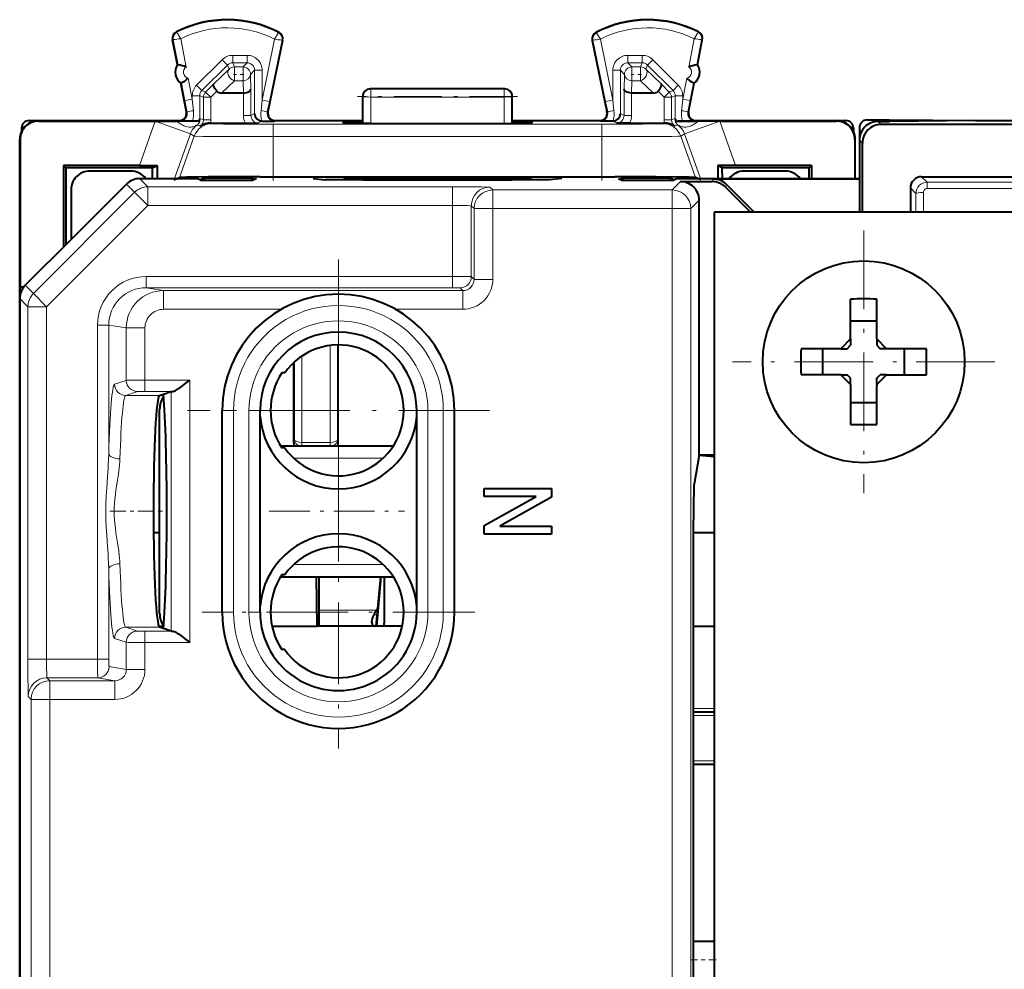
# Model space of a CAD drawing. Extents: x 0 to 420, y 0 to 297.
# Drawn here: x 270 to 296, y 134 to 160 of the extents above; entities that cross this region are included whole.
import ezdxf

# ---------------------------------------------------------------- set-up
doc = ezdxf.new("R2010")
doc.units = 0
doc.linetypes.add('DASHDOT', pattern=[18.5, 12, -3, 0.5, -3])

msp = doc.modelspace()

# ---------------------------------------------------------------- linework, layer by layer
at = {"color": 7, "lineweight": 18}
for p, q in [((273.74765, 159.347107), (273.730865, 159.343903)), ((273.875854, 158.676544), (273.74765, 159.347107)), ((273.844849, 159.544724), (273.837128, 159.559967)), ((274.091034, 158.615891), (273.946472, 159.372009)), ((276.458008, 159.359436), (276.12384, 157.733978)), ((276.561432, 159.531097), (276.569275, 159.546265)), ((285.068207, 159.531097), (285.060364, 159.546265)), ((285.171631, 159.359436), (285.505768, 157.733978)), ((287.538574, 158.615891), (287.683136, 159.372009)), ((287.753784, 158.676544), (287.881989, 159.347107)), ((287.78479, 159.544724), (287.79248, 159.559967)), ((287.881989, 159.347107), (287.898743, 159.343903)), ((276.656494, 159.331833), (276.319733, 157.69371)), ((276.656494, 159.331833), (276.673218, 159.3284)), ((284.973145, 159.331833), (284.956421, 159.3284)), ((284.973145, 159.331833), (285.309906, 157.69371)), ((274.372894, 158.130646), (275.053741, 158.811615)), ((275.19516, 158.670227), (275.053741, 158.811615)), ((275.723907, 158.928772), (275.336578, 158.928772)), ((275.336578, 158.728806), (275.336578, 158.928772)), ((275.723907, 158.728806), (275.723907, 158.928772)), ((285.905701, 158.928772), (286.29306, 158.928772)), ((285.905701, 158.928772), (285.905701, 158.728806)), ((286.29306, 158.928772), (286.29306, 158.728806)), ((286.575867, 158.811615), (286.434448, 158.670227)), ((287.256744, 158.130646), (286.575867, 158.811615)), ((274.514313, 157.989258), (275.19516, 158.670227)), ((275.240784, 158.560135), (274.835449, 158.169571)), ((275.240784, 158.560135), (275.19516, 158.670227)), ((275.723907, 158.728806), (275.336578, 158.728806)), ((275.382172, 158.618713), (275.336578, 158.728806)), ((275.613831, 158.618713), (275.382172, 158.618713)), ((275.382172, 158.618713), (275.382172, 158.251129)), ((275.613831, 158.618713), (275.723907, 158.728806)), ((275.613831, 158.618713), (275.613831, 158.251129)), ((285.905701, 158.728806), (286.29306, 158.728806)), ((286.015808, 158.618713), (285.905701, 158.728806)), ((286.247437, 158.618713), (286.015808, 158.618713)), ((286.015808, 158.618713), (286.015808, 158.251129)), ((286.247437, 158.618713), (286.29306, 158.728806)), ((286.247437, 158.618713), (286.247437, 158.251129)), ((286.388855, 158.560135), (286.434448, 158.670227)), ((286.794159, 158.169571), (286.388855, 158.560135)), ((287.115326, 157.989258), (286.434448, 158.670227)), ((274.255768, 157.754333), (274.1474, 158.321213)), ((275.813782, 158.418747), (275.923889, 158.528839)), ((275.813782, 158.418747), (275.82428, 158.028183)), ((275.923889, 158.528839), (275.923889, 157.370239)), ((275.923889, 158.528839), (276.12384, 158.528839)), ((276.12384, 158.528839), (276.12384, 157.733978)), ((285.505768, 157.733978), (285.505768, 158.528839)), ((285.505768, 158.528839), (285.70575, 158.528839)), ((285.70575, 157.370239), (285.70575, 158.528839)), ((285.815826, 158.418747), (285.70575, 158.528839)), ((285.805359, 158.028183), (285.815826, 158.418747)), ((287.37384, 157.754333), (287.482239, 158.321213)), ((274.059357, 157.716766), (273.969757, 158.18544)), ((274.514313, 157.989258), (274.372894, 158.130646)), ((274.613922, 157.947998), (274.835449, 158.169571)), ((275.382172, 158.251129), (275.038269, 157.919739)), ((275.613831, 158.251129), (275.382172, 158.251129)), ((275.613831, 158.251129), (275.622711, 157.919739)), ((275.82428, 158.028183), (275.82428, 157.320435)), ((279.029785, 158.02475), (279.014801, 158.032227)), ((282.599854, 158.02475), (279.029785, 158.02475)), ((279.029785, 158.02475), (279.029785, 157.814316)), ((282.599854, 158.02475), (282.614807, 158.032227)), ((282.599854, 158.02475), (282.599854, 157.814316)), ((285.805359, 157.320435), (285.805359, 158.028183)), ((286.006927, 157.919739), (286.015808, 158.251129)), ((286.247437, 158.251129), (286.015808, 158.251129)), ((286.59137, 157.919739), (286.247437, 158.251129)), ((286.794159, 158.169571), (287.015717, 157.947998)), ((287.256744, 158.130646), (287.115326, 157.989258)), ((287.570251, 157.716766), (287.659882, 158.18544)), ((274.255768, 157.754333), (274.059357, 157.716766)), ((274.255768, 157.84787), (274.255768, 157.754333)), ((274.45575, 157.84787), (274.255768, 157.84787)), ((274.255768, 157.754333), (274.285034, 157.448746)), ((274.45575, 157.84787), (274.45575, 157.238342)), ((274.555359, 157.80661), (274.45575, 157.84787)), ((274.613922, 157.947998), (274.514313, 157.989258)), ((274.555359, 157.200928), (274.555359, 157.80661)), ((274.755341, 157.80661), (274.555359, 157.80661)), ((274.755341, 157.80661), (274.613922, 157.947998)), ((274.755341, 157.80661), (274.915619, 157.966934)), ((274.755341, 157.200928), (274.755341, 157.80661)), ((275.624298, 157.919739), (275.624298, 157.320435)), ((278.829895, 157.824783), (278.814819, 157.832321)), ((278.829895, 157.824783), (278.828583, 157.103745)), ((279.029785, 157.814316), (279.028473, 157.102051)), ((282.599854, 157.814316), (279.029785, 157.814316)), ((282.599854, 157.814316), (282.601166, 157.102051)), ((282.799744, 157.824783), (282.814819, 157.832321)), ((282.799744, 157.824783), (282.801056, 157.103745)), ((286.005341, 157.320435), (286.005341, 157.919739)), ((286.713989, 157.966934), (286.874298, 157.80661)), ((287.015717, 157.947998), (286.874298, 157.80661)), ((286.874298, 157.200928), (286.874298, 157.80661)), ((287.07428, 157.80661), (286.874298, 157.80661)), ((287.015717, 157.947998), (287.115326, 157.989258)), ((287.07428, 157.80661), (287.173889, 157.84787)), ((287.07428, 157.200928), (287.07428, 157.80661)), ((287.173889, 157.238342), (287.173889, 157.84787)), ((287.37384, 157.84787), (287.173889, 157.84787)), ((287.344604, 157.448746), (287.37384, 157.754333)), ((287.37384, 157.754333), (287.37384, 157.84787)), ((287.570251, 157.716766), (287.37384, 157.754333)), ((274.059357, 157.716766), (274.117859, 157.411194)), ((276.095062, 157.454163), (276.12384, 157.733978)), ((276.12384, 157.733978), (276.319733, 157.69371)), ((276.262146, 157.41391), (276.319733, 157.69371)), ((285.309906, 157.69371), (285.505768, 157.733978)), ((285.309906, 157.69371), (285.367493, 157.41391)), ((285.505768, 157.733978), (285.534576, 157.454163)), ((287.511749, 157.411194), (287.570251, 157.716766)), ((274.117859, 157.411194), (274.098755, 157.419769)), ((274.555359, 157.200928), (274.45575, 157.238342)), ((275.624298, 157.320435), (275.82428, 157.320435)), ((275.82428, 157.320435), (275.923889, 157.370239)), ((276.262146, 157.41391), (276.281403, 157.422485)), ((285.367493, 157.41391), (285.348206, 157.422485)), ((285.805359, 157.320435), (285.70575, 157.370239)), ((285.805359, 157.320435), (286.005341, 157.320435)), ((287.07428, 157.200928), (287.173889, 157.238342)), ((287.511749, 157.411194), (287.530853, 157.419769)), ((270.15094, 157.171112), (270.139801, 157.182236)), ((272.841949, 155.982239), (273.264954, 157.166916)), ((273.266327, 157.170761), (273.264954, 157.166916)), ((274.206604, 156.830688), (273.264954, 157.166916)), ((273.924713, 157.17218), (273.902313, 157.182236)), ((274.467133, 157.035095), (274.387329, 157.069717)), ((274.755341, 157.200928), (274.555359, 157.200928)), ((274.74939, 157.118744), (274.780334, 157.099915)), ((276.024292, 157.120483), (276.127319, 157.171982)), ((276.42157, 156.753937), (276.42157, 157.0858)), ((285.208069, 157.0858), (276.42157, 157.0858)), ((276.454712, 157.17218), (276.477295, 157.182236)), ((278.488251, 157.115005), (278.487579, 157.153519)), ((283.141357, 157.115005), (283.142029, 157.153519)), ((285.174896, 157.17218), (285.152313, 157.182236)), ((285.208069, 156.753937), (285.208069, 157.0858)), ((285.605316, 157.120483), (285.502319, 157.171982)), ((286.849274, 157.099915), (286.880219, 157.118744)), ((287.07428, 157.200928), (286.874298, 157.200928)), ((287.162506, 157.035095), (287.24231, 157.069717)), ((287.423035, 156.830688), (288.364655, 157.166916)), ((287.704926, 157.17218), (287.727295, 157.182236)), ((288.364532, 157.167267), (288.363159, 157.171112)), ((288.787689, 155.982239), (288.364655, 157.166916)), ((291.478699, 157.171112), (291.489838, 157.182236)), ((292.602295, 157.16217), (292.683685, 157.08078)), ((273.778656, 155.632233), (274.206604, 156.830688)), ((273.914368, 155.661011), (274.309509, 156.768051)), ((274.206604, 156.830688), (274.309509, 156.768051)), ((276.42157, 155.682236), (276.42157, 156.753937)), ((285.208069, 156.753937), (276.42157, 156.753937)), ((285.208069, 155.682236), (285.208069, 156.753937)), ((287.320099, 156.768051), (287.423035, 156.830688)), ((287.715271, 155.661011), (287.320099, 156.768051)), ((287.850952, 155.632233), (287.423035, 156.830688)), ((269.65094, 156.671127), (269.639832, 156.682251)), ((291.978699, 156.671127), (291.989807, 156.682251)), ((292.102325, 156.662186), (292.183685, 156.580811)), ((293.764801, 155.682236), (293.913208, 155.533829)), ((272.71344, 155.265808), (272.493469, 155.485779)), ((273.066986, 155.412277), (272.847046, 155.632233)), ((273.066986, 155.412277), (273.066986, 154.912292)), ((281.219147, 155.412277), (273.066986, 155.412277)), ((278.514557, 155.60849), (278.513947, 155.644714)), ((281.219147, 155.412277), (281.219147, 154.912292)), ((282.295105, 155.327637), (282.219116, 155.403625)), ((283.115051, 155.60849), (283.115692, 155.644714)), ((287.314819, 155.550858), (287.091614, 155.327637)), ((288.162872, 155.550858), (288.192261, 155.621765)), ((288.516418, 155.404419), (288.545776, 155.475327)), ((310.214813, 155.533829), (293.913208, 155.533829)), ((293.913208, 155.533829), (293.913208, 155.364777)), ((272.71344, 155.265808), (270.006226, 152.55835)), ((272.71344, 155.265808), (273.066986, 154.912292)), ((282.295105, 155.327637), (287.091614, 155.327637)), ((282.295105, 155.327637), (282.295105, 154.827652)), ((287.091614, 155.327637), (287.091614, 154.827652)), ((293.464813, 155.382248), (293.613342, 155.233704)), ((293.614014, 154.732239), (293.613342, 155.233704)), ((293.814026, 154.732239), (293.813354, 155.264175)), ((310.214813, 155.364777), (293.913208, 155.364777)), ((273.066986, 154.912292), (270.359741, 152.204849)), ((281.219147, 154.912292), (273.066986, 154.912292)), ((281.219147, 154.912292), (281.219147, 153.014282)), ((281.719147, 154.903656), (281.719147, 153.012543)), ((281.795135, 154.827652), (281.719147, 154.903656)), ((287.814819, 155.050873), (287.591583, 154.827652)), ((281.795135, 154.827652), (281.795135, 152.936554)), ((281.795135, 154.827652), (282.295105, 154.827652)), ((282.295105, 154.827652), (282.295105, 152.936554)), ((282.295105, 154.827652), (287.091614, 154.827652)), ((287.591583, 154.827652), (287.091614, 154.827652)), ((287.091614, 114.636818), (287.091614, 154.827652)), ((287.591583, 114.636818), (287.591583, 154.827652)), ((281.219147, 153.014282), (273.022949, 153.014282)), ((273.022949, 153.014282), (273.022949, 152.714294)), ((281.718781, 153.012589), (281.219147, 153.014282)), ((281.219147, 153.014282), (281.219147, 152.714294)), ((270.006226, 152.55835), (269.786255, 152.77832)), ((281.795135, 152.936554), (281.719147, 153.012543)), ((281.795135, 152.936554), (282.295105, 152.936554)), ((269.655579, 152.727615), (269.741943, 152.727615)), ((270.006226, 152.55835), (270.359741, 152.204849)), ((281.219147, 152.714294), (273.022949, 152.714294)), ((273.489746, 152.636566), (273.022949, 152.714294)), ((273.489746, 152.636566), (281.495148, 152.636566)), ((273.489746, 152.636566), (273.489746, 152.136581)), ((281.418671, 152.712646), (281.219147, 152.714294)), ((281.495148, 152.636566), (281.419159, 152.712555)), ((281.495148, 152.636566), (281.495148, 152.136581)), ((269.859772, 152.204849), (269.639832, 152.424805)), ((269.859772, 152.204849), (270.359741, 152.204849)), ((269.859772, 142.777893), (269.859772, 152.204849)), ((270.359741, 142.777893), (270.359741, 152.204849)), ((273.489746, 152.136581), (276.636963, 152.136581)), ((279.692688, 152.136581), (281.495148, 152.136581)), ((271.721771, 142.777893), (271.721771, 151.714813)), ((271.721771, 151.714813), (272.021362, 151.714813)), ((272.48999, 151.63678), (272.021362, 151.714813)), ((272.021362, 148.271912), (272.021362, 151.714813)), ((272.48999, 151.63678), (272.989288, 151.63678)), ((272.48999, 150.235916), (272.48999, 151.63678)), ((272.989288, 150.239227), (272.989288, 151.63678)), ((278.142487, 151.182083), (278.142487, 148.662323)), ((277.942535, 151.168045), (277.942535, 148.572266)), ((276.987122, 150.726624), (276.987122, 148.662323)), ((277.187103, 150.883606), (277.187103, 148.572266)), ((272.177124, 150.131714), (272.48999, 150.235916)), ((272.989288, 149.93927), (272.989288, 150.239227)), ((272.989288, 150.239227), (274.190948, 150.239227)), ((274.190948, 143.225235), (274.190948, 150.239227)), ((272.476715, 149.831757), (272.789551, 149.935974)), ((272.989288, 149.93927), (273.735016, 149.93927)), ((273.69162, 143.52832), (273.69162, 149.936157)), ((273.378204, 149.831757), (272.476715, 149.831757)), ((275.358704, 149.432236), (275.058716, 149.432236)), ((275.358704, 144.032227), (275.358704, 149.432236)), ((275.770905, 144.032227), (275.770905, 149.432236)), ((275.770905, 149.432236), (276.070923, 149.432236)), ((280.558716, 149.432236), (280.258728, 149.432236)), ((280.558716, 144.032227), (280.558716, 149.432236)), ((280.970917, 149.432236), (281.270905, 149.432236)), ((280.970917, 144.032227), (280.970917, 149.432236)), ((276.987122, 148.662323), (276.970062, 148.559479)), ((277.185669, 148.481689), (277.187103, 148.572296)), ((277.188263, 148.572281), (277.187347, 148.572281)), ((277.940979, 148.572266), (277.18866, 148.572266)), ((277.18866, 148.572266), (277.18866, 148.481705)), ((277.940979, 148.572266), (277.940979, 148.481705)), ((277.941345, 148.572281), (277.942261, 148.572281)), ((277.942535, 148.572296), (277.943939, 148.481689)), ((278.142487, 148.662323), (278.159576, 148.559479)), ((279.363525, 148.157227), (276.966125, 148.157227)), ((272.021362, 142.777893), (272.021362, 145.192566)), ((279.363525, 145.307236), (276.966125, 145.307236)), ((277.64505, 144.089401), (279.184296, 144.089401)), ((275.358704, 144.032227), (275.058716, 144.032227)), ((275.770905, 144.032227), (276.070923, 144.032227)), ((279.114563, 143.962982), (279.194427, 143.962982)), ((280.558716, 144.032227), (280.258728, 144.032227)), ((280.970917, 144.032227), (281.270905, 144.032227)), ((273.378204, 143.632706), (272.476715, 143.632706)), ((272.476715, 143.632706), (272.789551, 143.528503)), ((272.177124, 143.332748), (272.48999, 143.228546)), ((272.989288, 143.525192), (272.989288, 143.225235)), ((272.989288, 143.525192), (273.735016, 143.525192)), ((272.48999, 142.501587), (272.48999, 143.228546)), ((272.989288, 142.501587), (272.989288, 143.225235)), ((272.989288, 143.225235), (274.190948, 143.225235)), ((269.859772, 142.777893), (270.359741, 142.777893)), ((270.359741, 142.777893), (271.721771, 142.777893)), ((271.721771, 142.777893), (272.021362, 142.777893)), ((272.48999, 142.501587), (272.031738, 142.577896)), ((272.989288, 142.501587), (272.48999, 142.501587)), ((270.368408, 142.277908), (271.732147, 142.277908)), ((270.444397, 142.201904), (270.368408, 142.277908)), ((272.188568, 142.201904), (271.732147, 142.277908)), ((270.444397, 142.201904), (272.188568, 142.201904)), ((270.444397, 141.701935), (270.444397, 142.201904)), ((272.188568, 141.701935), (272.188568, 142.201904)), ((269.944427, 141.701935), (269.868408, 141.777924)), ((269.944427, 141.701935), (269.944427, 127.762543)), ((270.444397, 141.701935), (269.944427, 141.701935)), ((270.444397, 141.701935), (272.188568, 141.701935)), ((270.444397, 141.701935), (270.444397, 127.762543)), ((288.214844, 141.462601), (287.663208, 141.462601)), ((288.214844, 141.271698), (287.663208, 141.271698)), ((288.214844, 140.05426), (287.663208, 140.05426)), ((288.214844, 135.232162), (287.663208, 135.232162))]:
    msp.add_line(p, q, dxfattribs=at)
at = {"color": 7, "lineweight": 40}
for p, q in [((273.85907, 158.67334), (273.730865, 159.343903)), ((287.770538, 158.67334), (287.898743, 159.343903)), ((276.673218, 159.3284), (276.281403, 157.422485)), ((284.956421, 159.3284), (285.348206, 157.422485)), ((273.85907, 158.67334), (273.875854, 158.676544)), ((287.753784, 158.676544), (287.770538, 158.67334)), ((273.952972, 158.182236), (273.969757, 158.18544)), ((274.098755, 157.419769), (273.952972, 158.182236)), ((282.614807, 158.032227), (279.014801, 158.032227)), ((287.530853, 157.419769), (287.676636, 158.182236)), ((287.676636, 158.182236), (287.659882, 158.18544)), ((275.622711, 157.919739), (275.038269, 157.919739)), ((275.623108, 157.919739), (275.624023, 157.919739)), ((278.814819, 157.182236), (278.814819, 157.832321)), ((282.814819, 157.182236), (282.814819, 157.832321)), ((286.006531, 157.919739), (286.005585, 157.919739)), ((286.59137, 157.919739), (286.006927, 157.919739)), ((269.689819, 156.9823), (269.689819, 156.900208)), ((269.88974, 157.182236), (270.139801, 157.182236)), ((270.139801, 157.182236), (273.902313, 157.182236)), ((270.15094, 157.171112), (273.266449, 157.171112)), ((273.266449, 157.171112), (273.830536, 157.169876)), ((274.261261, 157.171982), (273.924713, 157.17218)), ((274.428986, 157.171112), (274.261261, 157.171982)), ((274.428986, 157.171112), (274.442657, 157.170853)), ((274.442657, 157.170853), (274.458618, 157.162537)), ((274.748962, 157.118744), (274.746796, 157.118744)), ((274.74939, 157.118744), (275.678894, 157.118744)), ((275.678894, 157.118744), (276.024292, 157.120483)), ((276.118683, 157.172165), (276.12384, 157.172012)), ((276.124146, 157.171997), (276.127319, 157.171982)), ((276.127319, 157.171982), (276.454712, 157.17218)), ((276.477295, 157.182236), (278.81485, 157.182236)), ((278.287872, 157.151764), (278.289124, 157.11676)), ((278.288269, 157.151855), (278.487579, 157.153519)), ((278.28952, 157.116669), (278.488861, 157.115005)), ((278.487579, 157.153519), (278.814819, 157.153519)), ((278.488861, 157.115005), (278.814819, 157.115005)), ((278.814819, 157.107178), (278.814819, 157.182236)), ((278.814819, 157.107178), (278.828583, 157.103745)), ((279.028473, 157.102051), (278.828583, 157.103745)), ((279.028473, 157.102051), (282.601166, 157.102051)), ((282.601166, 157.102051), (282.801056, 157.103745)), ((282.814819, 157.107178), (282.801056, 157.103745)), ((282.814789, 157.182236), (285.152313, 157.182236)), ((282.814819, 157.107178), (282.814819, 157.182236)), ((282.814819, 157.153519), (283.142029, 157.153519)), ((282.814819, 157.115005), (283.140747, 157.115005)), ((283.340118, 157.116669), (283.140747, 157.115005)), ((283.341339, 157.151855), (283.142029, 157.153519)), ((283.341736, 157.151764), (283.340515, 157.11676)), ((285.502319, 157.171982), (285.174896, 157.17218)), ((285.505493, 157.171997), (285.502319, 157.171982)), ((285.510925, 157.172165), (285.505768, 157.172012)), ((285.950745, 157.118744), (285.605316, 157.120483)), ((285.950745, 157.118744), (286.880219, 157.118744)), ((286.880676, 157.118744), (286.882843, 157.118744)), ((287.186951, 157.170853), (287.171021, 157.162537)), ((287.200653, 157.171112), (287.186951, 157.170853)), ((287.200653, 157.171112), (287.368378, 157.171982)), ((287.368378, 157.171982), (287.704926, 157.17218)), ((287.727295, 157.182236), (291.489838, 157.182236)), ((288.363159, 157.171112), (287.799103, 157.169876)), ((288.363159, 157.171112), (291.478699, 157.171112)), ((291.489838, 157.182236), (291.739868, 157.182236)), ((291.939819, 156.9823), (291.939819, 156.900208)), ((292.102325, 157.002319), (292.102325, 156.662186)), ((292.302307, 157.202301), (292.902313, 157.202301)), ((292.602295, 157.16217), (292.902313, 157.16217)), ((332.782806, 157.08078), (292.683685, 157.08078)), ((292.902313, 157.16217), (292.902313, 157.202301)), ((292.902313, 157.202301), (295.202301, 157.182236)), ((295.202301, 157.182236), (292.902313, 157.16217)), ((295.202301, 157.182236), (296.402313, 157.182236)), ((269.639832, 112.782219), (269.639832, 156.682251)), ((269.65094, 156.671127), (269.65094, 152.732239)), ((291.978699, 156.671127), (291.978699, 155.632233)), ((291.989807, 155.632233), (291.989807, 156.682251)), ((292.102325, 156.662186), (292.102325, 155.632233)), ((292.183685, 154.732224), (292.183685, 156.580811)), ((270.814819, 155.982239), (270.873932, 155.923111)), ((270.814819, 155.982239), (270.814819, 153.806976)), ((272.841949, 155.982239), (270.814819, 155.982239)), ((270.873932, 155.923111), (270.876526, 153.868805)), ((273.196564, 155.923111), (270.873932, 155.923111)), ((272.841949, 155.982239), (273.31665, 155.983154)), ((273.195709, 155.632294), (273.196564, 155.923111)), ((273.196564, 155.923111), (273.31665, 155.983154)), ((273.31665, 155.983154), (273.317871, 155.631927)), ((288.312988, 155.983154), (288.311737, 155.631927)), ((288.433075, 155.923111), (288.312988, 155.983154)), ((288.787689, 155.982239), (288.312988, 155.983154)), ((288.433899, 155.632294), (288.433075, 155.923111)), ((290.755676, 155.923111), (288.433075, 155.923111)), ((290.814819, 155.982239), (288.787689, 155.982239)), ((290.75528, 155.633148), (290.755676, 155.923111)), ((290.814819, 155.982239), (290.755676, 155.923111)), ((290.814819, 155.982239), (290.814819, 155.632233)), ((272.614899, 155.83223), (271.51474, 155.83223)), ((273.766541, 155.598312), (273.914368, 155.661011)), ((274.584869, 155.651031), (274.474792, 155.596008)), ((274.584869, 155.578125), (274.584869, 155.651031)), ((274.584869, 155.651031), (275.844757, 155.651031)), ((275.844757, 155.578125), (275.844757, 155.651031)), ((275.844757, 155.651031), (275.92984, 155.608505)), ((276.068878, 155.682236), (276.42157, 155.682449)), ((276.42157, 155.682449), (285.208069, 155.682236)), ((285.208069, 155.682449), (285.56073, 155.682236)), ((285.784851, 155.651031), (285.699768, 155.608505)), ((285.784851, 155.578125), (285.784851, 155.651031)), ((285.784851, 155.651031), (287.044769, 155.651031)), ((287.044769, 155.578125), (287.044769, 155.651031)), ((287.044769, 155.651031), (287.154846, 155.596008)), ((287.863068, 155.598312), (287.715271, 155.661011)), ((290.114899, 155.83223), (289.01474, 155.83223)), ((293.764801, 155.682236), (332.412018, 155.682236)), ((272.493469, 155.485779), (271.014832, 154.006989)), ((272.847046, 155.632233), (273.014862, 155.632233)), ((273.014862, 155.632233), (274.402313, 155.632233)), ((274.402313, 155.632233), (274.510529, 155.578125)), ((275.86908, 155.578125), (274.510529, 155.578125)), ((275.977325, 155.632233), (275.86908, 155.578125)), ((277.486725, 155.632233), (277.814819, 155.599518)), ((278.814819, 155.599518), (277.814819, 155.599518)), ((278.314819, 155.64296), (278.314819, 155.610245)), ((278.514496, 155.644714), (278.314911, 155.643005)), ((278.514557, 155.60849), (278.315216, 155.610168)), ((278.514496, 155.644714), (283.115112, 155.644714)), ((278.514557, 155.60849), (278.814819, 155.60849)), ((278.814819, 155.644714), (278.814819, 155.599518)), ((278.814819, 155.599518), (278.824921, 155.589401)), ((278.824951, 155.644714), (278.824921, 155.589401)), ((282.804718, 155.589401), (278.824921, 155.589401)), ((282.804657, 155.644714), (282.804718, 155.589401)), ((282.814819, 155.599518), (282.804718, 155.589401)), ((282.814819, 155.644714), (282.814819, 155.599518)), ((282.814819, 155.60849), (283.115051, 155.60849)), ((283.814819, 155.599518), (282.814819, 155.599518)), ((283.115051, 155.60849), (283.314423, 155.610168)), ((283.115112, 155.644714), (283.314697, 155.643005)), ((283.314819, 155.610245), (283.314819, 155.64296)), ((284.142883, 155.632233), (283.814819, 155.599518)), ((285.652313, 155.632233), (285.760529, 155.578125)), ((287.11908, 155.578125), (285.760529, 155.578125)), ((287.227325, 155.632233), (287.11908, 155.578125)), ((287.227325, 155.632233), (288.614746, 155.632233)), ((287.314819, 155.550858), (288.162872, 155.550858)), ((288.192261, 155.621765), (292.112793, 155.621765)), ((288.516418, 155.404419), (289.188599, 154.732224)), ((289.288879, 154.732224), (288.545776, 155.475327)), ((288.614746, 155.632233), (290.514862, 155.632233)), ((290.514862, 155.632233), (292.102325, 155.632233)), ((292.102325, 155.632233), (292.112793, 155.621765)), ((292.112793, 154.732224), (292.112793, 155.621765)), ((271.014832, 155.332306), (271.014832, 154.006989)), ((293.464813, 155.382248), (293.464813, 154.732224)), ((287.814819, 148.232239), (287.814819, 155.050873)), ((288.214813, 154.732239), (288.214813, 114.732231)), ((336.214813, 154.732239), (288.214813, 154.732239)), ((271.014832, 154.006989), (269.786255, 152.77832)), ((269.745483, 152.732239), (269.65094, 152.732239)), ((269.65094, 152.732239), (269.655579, 152.727615)), ((269.658783, 152.561172), (269.65567, 152.727249)), ((269.639832, 152.424805), (269.639832, 117.039673)), ((291.864807, 151.37291), (291.864807, 152.408981)), ((292.564819, 151.342545), (292.564819, 152.408981)), ((291.864807, 151.824188), (292.564819, 151.824188)), ((278.159576, 148.559479), (278.159576, 151.18222)), ((291.864807, 151.342545), (291.604492, 151.08223)), ((291.772644, 151.08223), (291.864807, 151.174408)), ((291.864807, 151.342545), (291.864807, 151.37291)), ((291.864807, 151.342545), (291.864807, 151.174408)), ((292.825134, 151.08223), (292.564819, 151.342545)), ((292.564819, 151.342545), (292.564819, 151.174408)), ((292.564819, 151.174408), (292.656982, 151.08223)), ((291.604492, 151.08223), (290.538055, 151.08223)), ((291.122864, 150.382233), (291.122864, 151.08223)), ((291.604492, 151.08223), (291.772644, 151.08223)), ((292.825134, 151.08223), (292.656982, 151.08223)), ((293.891571, 151.08223), (292.825134, 151.08223)), ((293.306763, 150.382233), (293.306763, 151.08223)), ((276.970062, 148.559479), (276.970062, 150.710876)), ((276.728668, 150.432236), (276.649384, 150.432236)), ((291.604492, 150.382233), (290.538055, 150.382233)), ((291.604492, 150.382233), (291.772644, 150.382233)), ((291.604492, 150.382233), (291.864807, 150.121918)), ((291.864807, 150.29007), (291.772644, 150.382233)), ((292.564819, 150.29007), (292.656982, 150.382233)), ((292.825134, 150.382233), (292.564819, 150.121918)), ((292.825134, 150.382233), (292.656982, 150.382233)), ((292.825134, 150.382233), (293.891571, 150.382233)), ((291.864807, 150.121933), (291.864807, 150.29007)), ((291.864807, 150.121933), (291.864807, 149.055481)), ((292.564819, 150.121918), (292.564819, 150.29007)), ((292.564819, 150.121918), (292.564819, 150.091568)), ((273.378204, 149.831757), (273.48407, 149.86702)), ((273.48407, 149.86702), (273.69162, 149.936157)), ((273.69162, 149.936157), (273.735016, 149.93927)), ((292.564819, 149.055481), (292.564819, 150.091568)), ((291.864807, 149.640289), (292.564819, 149.640289)), ((273.383179, 149.167725), (273.383179, 149.456085)), ((275.058716, 144.032227), (275.058716, 149.432236)), ((276.070923, 144.032227), (276.070923, 149.432236)), ((280.258728, 144.032227), (280.258728, 149.432236)), ((281.270905, 144.032227), (281.270905, 149.432236)), ((273.383179, 144.008377), (273.383179, 149.167725)), ((276.617554, 148.482239), (279.634521, 148.482239)), ((276.728668, 148.432236), (276.649384, 148.432236)), ((287.814819, 148.232239), (287.683868, 147.455032)), ((287.814819, 148.232239), (288.214844, 148.197235)), ((288.214844, 148.232239), (287.814819, 148.232239)), ((282.064819, 147.344238), (283.864807, 147.344238)), ((282.064819, 147.128235), (282.064819, 147.344238)), ((283.864807, 147.344238), (283.864807, 147.112457)), ((283.450928, 147.128235), (282.064819, 147.128235)), ((282.064819, 146.35202), (283.450928, 147.128235)), ((283.864807, 147.112457), (282.478699, 146.336243)), ((282.064819, 146.120239), (282.064819, 146.35202)), ((282.478699, 146.336243), (283.864807, 146.336243)), ((283.864807, 146.336243), (283.864807, 146.120239)), ((273.221375, 146.162979), (273.383209, 146.162979)), ((283.864807, 146.120239), (282.064819, 146.120239)), ((287.665894, 146.162979), (288.214844, 146.162979)), ((276.617554, 144.982239), (279.634521, 144.982239)), ((276.728668, 145.032227), (276.649384, 145.032227)), ((277.599426, 143.662979), (277.5784, 144.982224)), ((277.640381, 144.982224), (277.64505, 144.089401)), ((279.294922, 144.982224), (279.164825, 143.662979)), ((279.300903, 144.982376), (279.183868, 143.662979)), ((287.663177, 124.506088), (287.663177, 144.958374)), ((279.21228, 144.144287), (279.184296, 144.089401)), ((273.358124, 143.662979), (273.489258, 143.662979)), ((273.48407, 143.597458), (273.378204, 143.632706)), ((273.69162, 143.52832), (273.48407, 143.597458)), ((276.387177, 143.662979), (277.599426, 143.662979)), ((279.875458, 143.662979), (277.599426, 143.662979)), ((287.663208, 143.662979), (288.214844, 143.662979)), ((273.69162, 143.52832), (273.735016, 143.525192)), ((276.728668, 143.032227), (276.649384, 143.032227)), ((288.214844, 141.362976), (287.663208, 141.362976)), ((288.214844, 139.962982), (287.663208, 139.962982)), ((287.663208, 135.239288), (288.214844, 135.239288))]:
    msp.add_line(p, q, dxfattribs=at)
at = {"color": 7, "linetype": 'DASHDOT', "lineweight": 18, "ltscale": 0.006964}
for p, q in [((275.637024, 158.418747), (275.358459, 158.418747)), ((286.27066, 158.418747), (285.992096, 158.418747))]:
    msp.add_line(p, q, dxfattribs=at)
at = {"color": 7, "linetype": 'DASHDOT', "lineweight": 18, "ltscale": 0.107117}
msp.add_line((282.956909, 157.824783), (278.672211, 157.824783), dxfattribs=at)
at = {"color": 7, "linetype": 'DASHDOT', "lineweight": 18, "ltscale": 0.033226}
msp.add_line((276.42157, 156.878799), (276.42157, 155.549759), dxfattribs=at)
at = {"color": 7, "linetype": 'DASHDOT', "lineweight": 18, "ltscale": 0.033211}
msp.add_line((285.208069, 156.878754), (285.208069, 155.550323), dxfattribs=at)
at = {"color": 7, "linetype": 'DASHDOT', "lineweight": 18, "ltscale": 0.1755}
for p, q in [((292.214813, 154.242233), (292.214813, 147.222229)), ((295.724823, 150.732239), (288.704803, 150.732239))]:
    msp.add_line(p, q, dxfattribs=at)
at = {"color": 7, "linetype": 'DASHDOT', "lineweight": 18, "ltscale": 0.201896}
for p, q in [((278.164825, 153.470154), (278.164825, 145.394302)), ((282.202728, 149.432236), (274.126892, 149.432236))]:
    msp.add_line(p, q, dxfattribs=at)
at = {"color": 7, "linetype": 'DASHDOT', "lineweight": 18, "ltscale": 0.182396}
msp.add_line((278.164825, 147.680161), (278.164825, 140.384308), dxfattribs=at)
at = {"color": 7, "linetype": 'DASHDOT', "lineweight": 18, "ltscale": 0.036288}
msp.add_line((272.047668, 146.732239), (273.499176, 146.732239), dxfattribs=at)
at = {"color": 7, "linetype": 'DASHDOT', "lineweight": 18, "ltscale": 0.005768}
msp.add_line((273.363464, 146.732239), (273.594177, 146.732239), dxfattribs=at)
at = {"color": 7, "linetype": 'DASHDOT', "lineweight": 18, "ltscale": 0.090509}
msp.add_line((276.315857, 146.732239), (279.936218, 146.732239), dxfattribs=at)
at = {"color": 7, "linetype": 'DASHDOT', "lineweight": 18, "ltscale": 0.182397}
msp.add_line((281.812744, 144.032227), (274.516876, 144.032227), dxfattribs=at)
at = {"color": 7, "linetype": 'DASHDOT', "lineweight": 18, "ltscale": 0.016564}
msp.add_line((288.270081, 134.732239), (287.607513, 134.732239), dxfattribs=at)
at = {"color": 7, "lineweight": 18}
for points in [[(276.458008, 159.359436), (276.556274, 159.51918), (276.56131, 159.529388), (276.561554, 159.530411), (276.561554, 159.530777), (276.561432, 159.531097)], [(274.387268, 157.069733), (274.376465, 157.062851), (274.354065, 157.050049), (274.329071, 157.038055), (274.302216, 157.027664), (274.27951, 157.020844), (274.25528, 157.015472), (274.215515, 157.010757), (274.171783, 157.011169), (274.124023, 157.017792), (274.079742, 157.029236), (274.032898, 157.046387), (273.983978, 157.069321), (273.947357, 157.089554), (273.910187, 157.112579), (273.870483, 157.139847), (273.830597, 157.169861)], [(276.42157, 157.0858), (275.7052, 157.087234), (275.091797, 157.091721), (274.897369, 157.094803), (274.79538, 157.098175), (274.782654, 157.099335), (274.780823, 157.099716), (274.780334, 157.099915)], [(286.849274, 157.099915), (286.848663, 157.09967), (286.846039, 157.099197), (286.827118, 157.097763), (286.673798, 157.093674), (286.308624, 157.089493), (285.794983, 157.086746), (285.208069, 157.0858)], [(287.242371, 157.069733), (287.253174, 157.062851), (287.275574, 157.050049), (287.300537, 157.038055), (287.327423, 157.027679), (287.350128, 157.020844), (287.374359, 157.015472), (287.414124, 157.010757), (287.457855, 157.011169), (287.505615, 157.017792), (287.549896, 157.029236), (287.596741, 157.046387), (287.64566, 157.069321), (287.682251, 157.089554), (287.719421, 157.112579), (287.759155, 157.139847), (287.799011, 157.169861)], [(276.42157, 156.753937), (275.703918, 156.754791), (275.041931, 156.757416), (274.535828, 156.76181), (274.339172, 156.765869), (274.313934, 156.767303), (274.310364, 156.767807), (274.309509, 156.768051)], [(287.320099, 156.768051), (287.319214, 156.767792), (287.315491, 156.767288), (287.28894, 156.765808), (287.240112, 156.764343), (287.082275, 156.761658), (286.575836, 156.757339), (285.919067, 156.754761), (285.208069, 156.753937)], [(281.219147, 155.412277), (281.647247, 155.411438), (281.994324, 155.409058), (282.190674, 155.405624), (282.215515, 155.404297), (282.218567, 155.403854), (282.218994, 155.403702), (282.219116, 155.403625)], [(281.219147, 154.912292), (281.438751, 154.911407), (281.618958, 154.908798), (281.693695, 154.906311), (281.713013, 154.904938), (281.718323, 154.904083), (281.718994, 154.903793), (281.719147, 154.903656)], [(276.987122, 148.662323), (276.991211, 148.645782), (277.001923, 148.629791), (277.018616, 148.615128), (277.035522, 148.604767), (277.055237, 148.595657), (277.103912, 148.5811), (277.187103, 148.572296)], [(278.142487, 148.662323), (278.138428, 148.645782), (278.127716, 148.629791), (278.111023, 148.615128), (278.094116, 148.604767), (278.074371, 148.595657), (278.025726, 148.5811), (277.942535, 148.572296)], [(272.021362, 145.192566), (272.017334, 145.341537), (272.010101, 145.491699), (272.004028, 145.592331), (271.990112, 145.794708), (271.968658, 146.100754), (271.956421, 146.311432), (271.948273, 146.520935), (271.945374, 146.729202), (271.94812, 146.937485), (271.956116, 147.147049), (271.968262, 147.357773), (271.989899, 147.666656), (272.003845, 147.869247), (272.009949, 147.970047), (272.017273, 148.121124), (272.021362, 148.271912)], [(272.320953, 145.328415), (272.317413, 145.40419), (272.311523, 145.480209), (272.302612, 145.56636), (272.279633, 145.739105), (272.247559, 145.946579), (272.215515, 146.156708), (272.198792, 146.281982), (272.185089, 146.407013), (272.176544, 146.511734), (272.171112, 146.616058), (272.168976, 146.730011), (272.170959, 146.843979), (272.176331, 146.949463), (272.184875, 147.055328), (272.198395, 147.179291), (272.214905, 147.303452), (272.247101, 147.514984), (272.279358, 147.723236), (272.30246, 147.896729), (272.311462, 147.983398), (272.317383, 148.059814), (272.320953, 148.136063)], [(269.859772, 142.777893), (269.860535, 142.363785), (269.863739, 141.938828), (269.866791, 141.797348), (269.867859, 141.780457), (269.868225, 141.778336), (269.868347, 141.778015), (269.868408, 141.777924)], [(270.359741, 142.777893), (270.360657, 142.558289), (270.363251, 142.378082), (270.365723, 142.30336), (270.367126, 142.284042), (270.367981, 142.278732), (270.368256, 142.278046), (270.368408, 142.277908)], [(271.721771, 142.777893), (271.722382, 142.609741), (271.724304, 142.452301), (271.7276, 142.329483), (271.730164, 142.28801), (271.731537, 142.279053), (271.731934, 142.278091), (271.732147, 142.277908)], [(272.021362, 142.777893), (272.023987, 142.645691), (272.027039, 142.600067), (272.02887, 142.586166), (272.030762, 142.578934), (272.031433, 142.578049), (272.031738, 142.577896)]]:
    msp.add_lwpolyline(points, dxfattribs=at)
at = {"color": 7, "lineweight": 40}
for points in [[(274.915619, 157.966934), (274.88446, 158.001984), (274.858337, 158.038605), (274.838654, 158.075165), (274.826752, 158.109833), (274.823761, 158.133881), (274.82666, 158.154205), (274.835449, 158.169571)], [(275.624298, 157.919739), (275.667725, 157.922714), (275.708771, 157.930664), (275.746246, 157.94339), (275.765167, 157.952545), (275.781982, 157.963028), (275.800598, 157.978745), (275.814117, 157.995895), (275.822052, 158.013855), (275.82428, 158.028183)], [(286.005341, 157.919739), (285.961914, 157.922714), (285.920837, 157.930664), (285.883392, 157.94339), (285.864471, 157.952545), (285.847656, 157.963028), (285.829041, 157.978745), (285.815491, 157.995895), (285.807587, 158.013855), (285.805359, 158.028183)], [(286.713989, 157.966934), (286.745178, 158.001984), (286.771301, 158.038605), (286.790955, 158.075165), (286.802887, 158.109833), (286.805878, 158.133881), (286.802979, 158.154205), (286.794159, 158.169571)], [(276.068878, 155.682236), (275.322571, 155.680237), (274.682617, 155.676331), (274.346008, 155.672852), (274.099426, 155.668823), (273.953613, 155.664444), (273.920532, 155.66217), (273.915649, 155.661407), (273.914368, 155.661011)], [(287.715271, 155.661011), (287.713409, 155.66153), (287.705627, 155.662537), (287.65036, 155.665527), (287.548035, 155.668442), (287.211151, 155.673737), (286.649261, 155.678482), (285.56073, 155.682236)], [(273.735016, 149.93927), (273.753265, 149.942154), (273.773895, 149.948975), (273.796387, 149.959015), (273.825562, 149.974609), (273.887207, 150.013138), (273.919464, 150.035141), (273.985168, 150.082306), (274.051819, 150.132111), (274.190948, 150.239227)], [(287.663177, 144.958374), (287.665436, 146.062607), (287.671692, 146.940414), (287.677521, 147.306732), (287.680725, 147.409805), (287.6828, 147.445801), (287.683868, 147.455032)], [(277.64505, 144.089401), (277.645386, 143.910873), (277.644287, 143.775589), (277.642181, 143.698196), (277.640747, 143.675705), (277.639099, 143.664398), (277.638702, 143.663422), (277.638489, 143.663147), (277.638306, 143.662994), (277.638184, 143.662979)], [(279.114563, 143.962982), (279.087158, 143.911392), (279.067932, 143.861435), (279.056885, 143.814758), (279.053772, 143.772842), (279.055054, 143.754059), (279.058044, 143.736893), (279.067902, 143.709839), (279.082672, 143.68895), (279.101624, 143.674316), (279.123962, 143.665756), (279.148956, 143.662979)], [(273.735016, 143.525192), (273.753265, 143.522324), (273.773895, 143.515503), (273.796387, 143.505447), (273.825562, 143.489868), (273.887207, 143.45134), (273.919464, 143.429321), (273.985168, 143.382172), (274.051819, 143.332352), (274.190948, 143.225235)]]:
    msp.add_lwpolyline(points, dxfattribs=at)
msp.add_circle((292.214813, 150.732239), 2.7, dxfattribs=at)
for centre, radius, start, end in [((275.189819, 156.882233), 3, 62.624413, 116.800989), ((286.439819, 156.882233), 3, 63.199016, 117.375585), ((273.927307, 159.381454), 0.2, 116.800989, 190.824178), ((276.477325, 159.368668), 0.2, 348.383145, 62.624413), ((285.152313, 159.368668), 0.2, 117.375585, 191.616849), ((287.702301, 159.381454), 0.2, 349.175824, 63.199016), ((274.163849, 158.477081), 0.3625, 147.221353, 234.426999), ((273.677979, 157.549362), 1.144158, 68.827816, 80.023739), ((287.95166, 157.549362), 1.144158, 99.976266, 111.172182), ((287.465759, 158.477081), 0.3625, 305.573006, 32.778645), ((273.369995, 159.160126), 1.14417, 301.624661, 312.820472), ((288.259644, 159.160126), 1.14417, 227.179527, 238.375341), ((279.014801, 157.83223), 0.2, 89.999996, 179.973832), ((282.614807, 157.83223), 0.2, 0.026175, 90.000003), ((275.031982, 158.088608), 0.168647, 226.279198, 272.130211), ((286.597656, 158.088608), 0.168647, 267.869791, 313.7208), ((273.902344, 157.382217), 0.199977, 269.992054, 10.823045), ((274.256348, 157.241959), 0.199438, 339.112317, 358.958243), ((276.127075, 157.375519), 0.203434, 181.486094, 267.506104), ((276.477295, 157.382217), 0.199976, 168.384203, 270.008146), ((285.152344, 157.382217), 0.199976, 269.991856, 11.6158), ((285.502533, 157.375519), 0.203434, 272.493898, 358.513903), ((287.373291, 157.241959), 0.199438, 181.041763, 200.887683), ((287.727295, 157.382217), 0.199977, 169.176956, 270.007948), ((270.150909, 156.671143), 0.499972, 89.999005, 180.000992), ((270.139771, 156.682266), 0.499972, 89.999026, 154.157506), ((269.889709, 156.98233), 0.199898, 89.991116, 180.008888), ((273.883148, 131.161774), 26.007677, 88.732149, 90.115931), ((274.750549, 156.597076), 0.521715, 90.412491, 122.904309), ((286.879089, 156.597076), 0.521715, 57.095682, 89.587521), ((287.746948, 130.99295), 26.176481, 89.885891, 91.260746), ((291.478699, 156.671143), 0.499972, 359.99901, 90.001), ((291.489838, 156.682266), 0.499972, 25.84249, 90.000972), ((291.739929, 156.98233), 0.199898, 359.991118, 90.008882), ((292.302307, 157.002319), 0.199989, 89.999422, 180.00061), ((292.602295, 156.662186), 0.499972, 89.999012, 180.000992), ((292.683655, 156.580811), 0.499971, 89.998998, 180.000992), ((270.139832, 156.682251), 0.500003, 154.158148, 180.000022), ((291.489807, 156.682251), 0.500003, 359.99998, 25.841845), ((271.514709, 155.332336), 0.499887, 89.996048, 180.003957), ((272.614929, 155.332336), 0.499905, 36.864754, 90.003165), ((289.014709, 155.332336), 0.499905, 89.996833, 143.135247), ((290.114929, 155.332321), 0.499906, 36.864857, 90.003083), ((293.764801, 155.382248), 0.299983, 89.999422, 180.00061), ((272.847046, 155.132248), 0.499982, 89.999415, 135.001681), ((287.31485, 155.050888), 0.499972, 359.99901, 90.001), ((288.162872, 155.050873), 0.49998, 44.999957, 90.000016), ((288.192261, 155.12178), 0.49998, 44.999957, 90.000016), ((270.139801, 152.424805), 0.499982, 135.002678, 180.000582), ((278.164825, 149.432236), 3.106097, 0, 179.999995), ((292.214813, 139.090088), 13.323492, 88.494704, 91.505301), ((278.164825, 149.432236), 2.093903, 0, 179.999995), ((278.164825, 149.432236), 1.75, 214.849901, 145.150099), ((303.856964, 150.732239), 13.323492, 178.4947, 181.5053), ((280.572662, 150.732239), 13.323492, 358.494702, 1.505298), ((278.164795, 149.432236), 1.815624, 146.579807, 213.420193), ((274.001556, 149.456665), 0.61835, 145.949299, 180.054555), ((274.001556, 149.456665), 0.61835, 145.949299, 180.054555), ((278.164825, 149.432236), 2.1, 184.367464, 355.633016), ((292.214813, 162.374374), 13.323492, 268.494699, 271.505296), ((277.171936, 148.559448), 0.201902, 179.996016, 202.490237), ((277.957672, 148.559448), 0.201902, 337.509768, 0.003981), ((278.164825, 144.032227), 2.1, 4.366975, 175.632536), ((278.164825, 144.032227), 1.75, 214.849901, 145.150099), ((278.164795, 144.032227), 1.815624, 146.579807, 213.420193), ((472.707855, 143.194595), 193.3243, 179.470187, 179.861188), ((277.644562, 144.856171), 1.720095, 328.716613, 333.52707), ((274.001556, 144.007797), 0.61835, 179.945445, 214.050701), ((274.001556, 144.007797), 0.61835, 179.945445, 214.050715), ((278.164825, 144.032227), 3.106097, 179.999995, 0), ((278.164825, 144.032227), 2.093903, 179.999995, 0)]:
    msp.add_arc(centre, radius, start, end, dxfattribs=at)
at = {"color": 7, "lineweight": 18}
for centre, radius, start, end in [((275.189819, 156.882233), 2.98292, 62.624413, 116.800989), ((286.439819, 156.882233), 2.98292, 63.199016, 117.375585), ((275.189819, 156.882233), 2.782951, 62.889909, 116.536537), ((286.439819, 156.882233), 2.782951, 63.463461, 117.110096), ((273.927307, 159.381454), 0.18292, 116.800989, 190.824178), ((274.232483, 156.035873), 3.347683, 94.899693, 98.324241), ((276.497345, 161.024567), 3.038431, 209.161583, 212.936929), ((276.150269, 156.20752), 3.166165, 80.799171, 84.423481), ((276.477325, 159.368668), 0.18292, 348.383145, 62.624413), ((285.152313, 159.368668), 0.18292, 117.375585, 191.616849), ((285.47937, 156.20752), 3.166164, 95.576517, 99.200827), ((287.695679, 161.032303), 3.02713, 209.74592, 213.535432), ((285.132294, 161.024567), 3.038431, 327.063076, 330.838419), ((287.397156, 156.035873), 3.347683, 81.675757, 85.100305), ((287.702301, 159.381454), 0.18292, 349.175824, 63.199016), ((275.336578, 158.528839), 0.399934, 89.999641, 135.004672), ((275.723938, 158.52887), 0.39991, 359.996028, 90.00395), ((285.905701, 158.52887), 0.39991, 89.996055, 180.003957), ((286.29306, 158.528839), 0.399934, 44.995343, 90.000337), ((274.180664, 158.480301), 0.362546, 147.227282, 234.421071), ((274.180603, 158.480286), 0.162515, 123.447391, 258.200962), ((275.336548, 158.5289), 0.199901, 89.991827, 135.012541), ((275.723999, 158.528931), 0.199864, 359.970707, 90.02929), ((285.905609, 158.528931), 0.199864, 89.970708, 180.029297), ((286.293091, 158.5289), 0.199901, 44.987461, 90.008178), ((287.449005, 158.480286), 0.162515, 281.79904, 56.552614), ((287.448944, 158.480301), 0.362546, 305.578924, 32.772723), ((274.655701, 157.84787), 0.399934, 135.004044, 180.000309), ((286.973907, 157.84787), 0.399934, 359.999689, 44.995954), ((274.65564, 157.8479), 0.199901, 134.996189, 180.008178), ((286.973999, 157.8479), 0.199901, 359.991826, 45.003809), ((273.919067, 157.374527), 0.202374, 271.597893, 10.448346), ((274.604706, 155.571304), 1.903944, 99.663306, 104.808406), ((273.535461, 157.373016), 0.753252, 344.517684, 5.769065), ((276.024231, 157.320435), 0.399935, 179.999568, 210.28519), ((276.0242, 157.320435), 0.199944, 179.996699, 270.025986), ((276.846344, 157.373093), 0.755532, 173.840458, 195.425144), ((275.768097, 155.671158), 1.812198, 74.18655, 79.60912), ((276.460358, 157.374496), 0.202338, 168.756967, 268.402847), ((285.169281, 157.374496), 0.202338, 271.597148, 11.243032), ((285.861511, 155.671158), 1.812198, 100.390879, 105.813448), ((284.783264, 157.373093), 0.755532, 344.574863, 6.159532), ((285.605408, 157.320435), 0.199944, 269.974022, 0.003303), ((285.605408, 157.320435), 0.399935, 329.714811, 0.000449), ((288.094147, 157.373016), 0.753251, 174.230927, 195.482326), ((287.024933, 155.571304), 1.903942, 75.191592, 80.336692), ((287.710571, 157.374527), 0.202374, 169.55166, 268.402109), ((274.677185, 156.66272), 0.499674, 125.459292, 160.35619), ((274.270966, 157.232666), 0.20022, 305.524276, 339.507319), ((274.355438, 157.200897), 0.199911, 303.963926, 0.006403), ((274.355377, 157.200928), 0.399945, 348.142053, 0.000054), ((287.274231, 157.200928), 0.399943, 179.999937, 191.858009), ((287.27417, 157.200897), 0.199912, 179.993612, 236.036028), ((287.358643, 157.232666), 0.20022, 200.492789, 234.475726), ((286.952454, 156.66272), 0.499674, 19.643814, 54.54071), ((293.913269, 155.233932), 0.299906, 90.012522, 180.043394), ((293.913513, 155.264679), 0.100128, 90.180388, 180.2923), ((273.02182, 151.713959), 1.30018, 89.950019, 179.961756), ((281.495209, 152.936493), 0.299927, 269.988448, 0.011551), ((281.495178, 152.936539), 0.799955, 269.999034, 0.000988), ((273.021423, 151.713898), 1.000222, 89.912235, 179.946648), ((273.48999, 151.636566), 1, 90.013048, 179.986905), ((278.164825, 149.432236), 2.806097, 360, 180.000009), ((273.489319, 151.636459), 0.500069, 89.949992, 179.961783), ((278.164825, 149.432236), 2.393903, 359.99999, 180.000005), ((272.856323, 127.662125), 22.577136, 89.662523, 90.929728), ((272.936157, 146.328461), 3.610856, 89.15713, 92.32713), ((277.179657, 148.668365), 0.193046, 181.797824, 254.052961), ((277.949951, 148.668365), 0.193046, 285.947034, 358.202174), ((278.164825, 144.032227), 2.806097, 180.000005, 0.000007), ((278.164825, 144.032227), 2.393903, 179.999991, 360), ((272.936157, 147.13588), 3.610723, 267.672815, 270.842938), ((272.856323, 165.801483), 22.576283, 269.070252, 270.337504), ((272.189911, 142.502228), 0.300184, 269.740778, 359.877582), ((272.18927, 142.502121), 0.800111, 269.950001, 359.961741)]:
    msp.add_arc(centre, radius, start, end, dxfattribs=at)
for centre, major_axis, ratio, start_param, end_param in [((275.382172, 158.418747), (0.138763, -0.14402), 0.729318, 3.167104125, 5.360267912), ((275.382172, 158.418747), (0.184784, 0.076546), 0.999822, 1.178122259, 1.963470395), ((275.613831, 158.418747), (-0.141418, 0.141418), 0.999695, 3.92714311, 5.497634851), ((286.015808, 158.418747), (-0.141418, -0.141418), 0.999695, 3.92714311, 5.497634851), ((286.247437, 158.418747), (0.184784, -0.076546), 0.999822, 1.178122259, 1.963470395), ((286.247437, 158.418747), (0.138763, 0.14402), 0.729318, 4.064510049, 6.257673836), ((275.613831, 158.418747), (-0.199921, -0.005363), 0.837997, 1.548328803, 3.109604047), ((286.015808, 158.418747), (-0.199921, 0.005363), 0.837997, 0.031988606, 1.593263851), ((279.029785, 157.824783), (0.089417, 0.178894), 0.999239, 0.46383034, 2.034017586), ((282.599854, 157.824783), (-0.089417, 0.178894), 0.999239, 4.249167721, 5.819354968), ((274.755341, 157.80661), (-0.076538, -0.184776), 0.999822, 4.319791057, 5.104986904), ((279.029785, 157.824783), (0.200012, -0.000366), 0.052336, 3.176547162, 4.712484761), ((282.599854, 157.824783), (-0.200012, -0.000366), 0.052336, 1.570700546, 3.106638145), ((286.874298, 157.80661), (-0.076538, 0.184776), 0.999822, 4.319791057, 5.104986904), ((274.780334, 156.59993), (-0.259949, -0.427116), 0.999859, 3.68838219, 4.916132048), ((286.849274, 156.59993), (0.259949, -0.427116), 0.999859, 1.367053277, 2.59480314), ((273.066986, 154.912292), (0.353546, 0.353554), 0.999924, 0.78543624, 1.570834403), ((282.219116, 154.903656), (0.353546, 0.353554), 0.999924, 0.785436239, 2.356156409), ((282.295105, 154.827652), (0.353546, 0.353554), 0.999924, 0.78543624, 2.356156414), ((287.091614, 154.827652), (-0.353546, 0.353554), 0.999924, 3.927028893, 5.497749068), ((293.813354, 155.233704), (0.200012, 0.000267), 0.152351, 1.570591375, 3.13276293), ((281.419159, 153.012543), (0.212128, 0.212135), 0.999924, 3.927028968, 5.497749066), ((270.359741, 152.204849), (0.353546, 0.353554), 0.999924, 1.570834403, 2.356156414), ((272.180237, 146.732239), (0, -3.399986), 0.052408, 3.159048211, 4.242435846), ((272.476715, 150.131714), (0.094788, -0.28463), 0.998478, 4.39133863, 5.961221568), ((272.789551, 150.235916), (0.094788, -0.28463), 0.998478, 4.39133864, 5.961221525), ((272.479797, 146.732285), (0, -3.099945), 0.05748, 3.159048617, 4.242444977), ((272.320953, 148.271912), (0.299896, -0.00798), 0.452719, 3.20032181, 4.72443904), ((272.320953, 145.192566), (0.299896, 0.00798), 0.452719, 1.558746268, 3.082863497), ((272.180237, 146.732224), (0, -3.399994), 0.052408, 5.182342414, 6.265732221), ((272.479797, 146.732239), (0, -3.100014), 0.057479, 5.182346209, 6.265731857), ((272.476715, 143.332748), (0.094788, 0.28463), 0.998478, 0.321963739, 1.891846677), ((272.789551, 143.228546), (0.094788, 0.28463), 0.998478, 0.321963739, 1.891846677), ((271.732147, 142.577896), (-0.049286, -0.295929), 0.998592, 0.165233075, 1.735572691), ((270.368408, 141.777924), (-0.353546, -0.353554), 0.999924, 3.927028893, 5.497749068), ((270.444397, 141.701935), (0.353546, 0.353554), 0.999924, 0.78543624, 2.356156414)]:
    msp.add_ellipse(centre, major_axis=major_axis, ratio=ratio, start_param=start_param, end_param=end_param, dxfattribs=at)
at = {"color": 7, "lineweight": 40}
for major_axis, start_param, end_param in [((0, -3.699997), 0.560032523, 2.581560144), ((0, 3.099998), 0.017455795, 3.124139361)]:
    msp.add_ellipse((273.381042, 146.732239), major_axis=major_axis, ratio=0.052408, start_param=start_param, end_param=end_param, dxfattribs=at)

doc.saveas('drawing.dxf')
